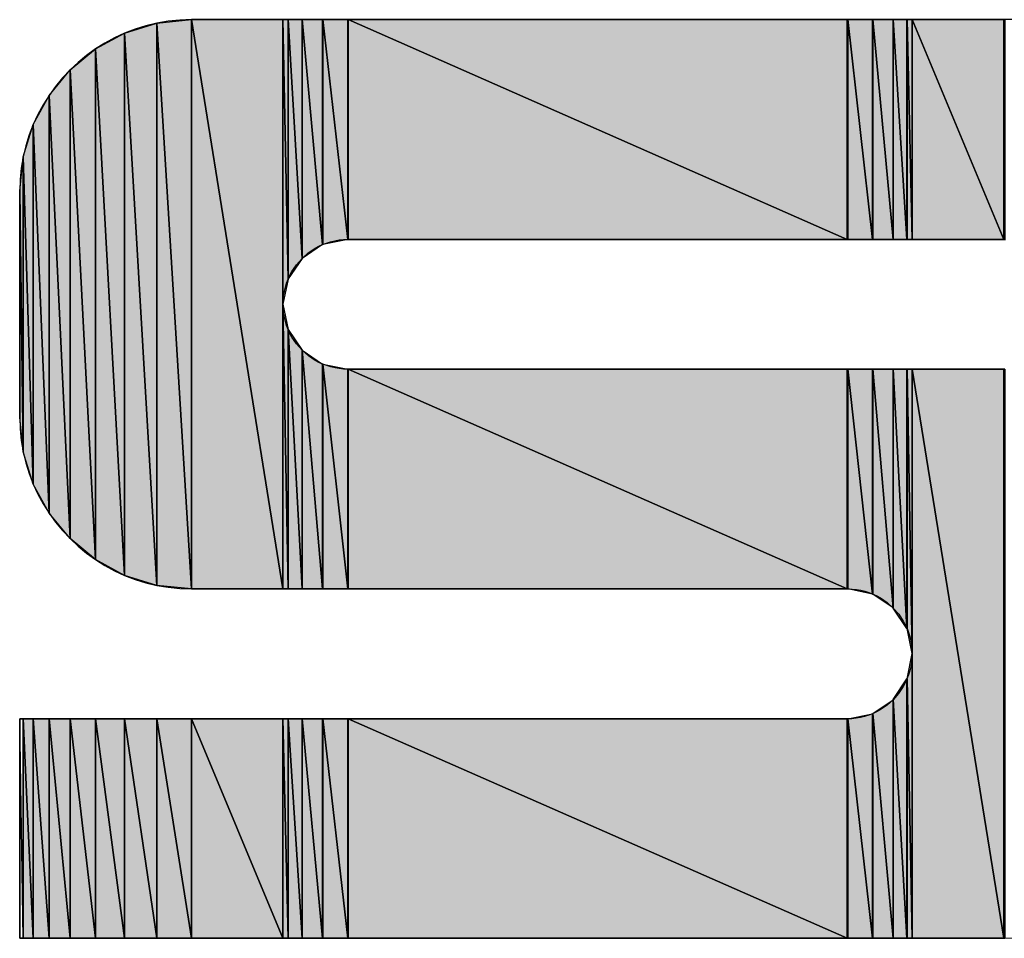
# Model space of a CAD drawing. Units: inches. Extents: x -4.95 to 4.4, y -3.34 to 3.97.
# Drawn here: x -3.99 to -3.85, y -2.55 to -2.42 of the extents above; entities that cross this region are included whole.
import ezdxf

# ---------------------------------------------------------------- set-up
doc = ezdxf.new("R2010")
doc.units = ezdxf.units.IN
doc.header["$MEASUREMENT"] = 0
doc.linetypes.add('SOLID', pattern=[0])
doc.layers.add('Layer0$C$L0', color=2, linetype='SOLID')
doc.layers.add('Layer1$C$L1', color=2, linetype='SOLID')

# ---------------------------------------------------------------- blocks, each defined once
blk = doc.blocks.new('MERSEN')
at = {"layer": 'Layer1$C$L1'}
for color, points in [(256, [(0.05822, -0.00475), (0.05339, 0.0743), (0.05822, 0.07479)]), (256, [(0.07101, -0.00475), (0.05822, 0.07479), (0.07101, 0.07479)]), (256, [(0.05822, -0.00475), (0.05822, 0.07479), (0.07101, -0.00475)]), (256, [(0.07173, 0.03854), (0.07101, 0.07479), (0.07173, 0.07479)]), (256, [(0.07101, 0.03501), (0.07101, 0.07479), (0.07173, 0.03854)]), (256, [(0.07367, 0.04142), (0.07173, 0.07479), (0.07367, 0.07479)]), (256, [(0.07173, 0.03855), (0.07173, 0.07479), (0.07367, 0.04142)]), (256, [(0.07173, 0.03855), (0.07173, 0.07479)]), (256, [(0.07655, 0.04336), (0.07369, 0.07479), (0.07655, 0.07479)]), (256, [(0.07369, 0.04143), (0.07369, 0.07479), (0.07655, 0.04336)]), (256, [(0.07369, 0.04143), (0.07369, 0.07479)]), (256, [(0.08007, 0.04408), (0.07658, 0.07479), (0.08007, 0.07479)]), (256, [(0.07658, 0.04337), (0.07658, 0.07479), (0.08007, 0.04408)]), (256, [(0.07658, 0.04337), (0.07658, 0.07479)]), (7, [(0.14987, 0.04408), (0.0801, 0.07479), (0.14987, 0.07479)]), (256, [(0.0801, 0.04408), (0.0801, 0.07479), (0.14987, 0.04408)]), (256, [(0.0801, 0.04408), (0.0801, 0.07479)]), (256, [(0.15341, 0.04408), (0.14994, 0.07479), (0.15341, 0.07479)]), (256, [(0.14994, 0.04408), (0.14994, 0.07479), (0.15341, 0.04408)]), (256, [(0.14994, 0.04408), (0.14994, 0.07479)]), (256, [(0.15628, 0.04408), (0.15345, 0.07479), (0.15628, 0.07479)]), (256, [(0.15345, 0.04408), (0.15345, 0.07479), (0.15628, 0.04408)]), (256, [(0.15345, 0.04408), (0.15345, 0.07479)]), (256, [(0.15821, 0.04408), (0.1563, 0.07479), (0.15821, 0.07479)]), (256, [(0.1563, 0.04408), (0.1563, 0.07479), (0.15821, 0.04408)]), (256, [(0.1563, 0.04408), (0.1563, 0.07479)]), (256, [(0.15892, 0.04408), (0.15822, 0.07479), (0.15892, 0.07479)]), (256, [(0.15822, 0.04408), (0.15822, 0.07479), (0.15892, 0.04408)]), (256, [(0.15822, 0.04408), (0.15822, 0.07479)]), (256, [(0.17175, 0.04408), (0.15892, 0.07479), (0.17175, 0.07479)]), (256, [(0.15892, 0.04408), (0.15892, 0.07479), (0.17175, 0.04408)]), (256, [(0.05339, -0.00426), (0.04888, 0.0729), (0.05339, 0.0743)]), (256, [(0.05339, -0.00426), (0.05339, 0.0743), (0.05822, -0.00475)]), (256, [(0.04888, -0.00286), (0.0448, 0.07069), (0.04888, 0.0729)]), (256, [(0.04888, -0.00286), (0.04888, 0.0729), (0.05339, -0.00426)]), (256, [(0.0448, -0.00065), (0.04125, 0.06776), (0.0448, 0.07069)]), (256, [(0.0448, -0.00065), (0.0448, 0.07069), (0.04888, -0.00286)]), (256, [(0.04125, 0.00228), (0.03832, 0.06421), (0.04125, 0.06776)]), (256, [(0.04125, 0.00228), (0.04125, 0.06776), (0.0448, -0.00065)]), (256, [(0.03832, 0.00583), (0.0361, 0.06013), (0.03832, 0.06421)]), (256, [(0.03832, 0.00583), (0.03832, 0.06421), (0.04125, 0.00228)]), (256, [(0.0361, 0.0099), (0.03471, 0.05563), (0.0361, 0.06013)]), (256, [(0.0361, 0.0099), (0.0361, 0.06013), (0.03832, 0.00583)]), (256, [(0.03471, 0.0144), (0.03422, 0.0508), (0.03471, 0.05563)]), (256, [(0.03471, 0.0144), (0.03471, 0.05563), (0.0361, 0.0099)]), (256, [(0.03422, 0.01923), (0.03422, 0.0508), (0.03471, 0.0144)]), (256, [(0.07173, -0.00475), (0.07101, 0.03501), (0.07173, 0.0315)]), (256, [(0.07101, -0.00475), (0.07101, 0.03501), (0.07173, -0.00475)]), (256, [(0.07367, -0.00475), (0.07173, 0.03148), (0.07367, 0.02862)]), (256, [(0.07173, -0.00475), (0.07173, 0.03148), (0.07367, -0.00475)]), (256, [(0.07173, -0.00475), (0.07173, 0.03148)]), (256, [(0.07655, -0.00475), (0.07369, 0.0286), (0.07655, 0.02667)]), (256, [(0.07369, -0.00475), (0.07369, 0.0286), (0.07655, -0.00475)]), (256, [(0.07369, -0.00475), (0.07369, 0.0286)]), (256, [(0.08007, -0.00475), (0.07658, 0.02666), (0.08007, 0.02595)]), (256, [(0.07658, -0.00475), (0.07658, 0.02666), (0.08007, -0.00475)]), (256, [(0.07658, -0.00475), (0.07658, 0.02666)]), (256, [(0.14987, -0.00475), (0.0801, 0.02594), (0.14987, 0.02594)]), (256, [(0.0801, -0.00475), (0.0801, 0.02594), (0.14987, -0.00475)]), (256, [(0.0801, -0.00475), (0.0801, 0.02594)]), (256, [(0.15341, -0.00547), (0.14994, 0.02594), (0.15341, 0.02594)]), (256, [(0.14994, -0.00475), (0.14994, 0.02594), (0.15341, -0.00547)]), (256, [(0.14994, -0.00475), (0.14994, 0.02594)]), (256, [(0.15628, -0.00741), (0.15345, 0.02594), (0.15628, 0.02594)]), (256, [(0.15345, -0.00548), (0.15345, 0.02594), (0.15628, -0.00741)]), (256, [(0.15345, -0.00548), (0.15345, 0.02594)]), (256, [(0.15821, -0.01029), (0.1563, 0.02594), (0.15821, 0.02594)]), (256, [(0.1563, -0.00743), (0.1563, 0.02594), (0.15821, -0.01029)]), (256, [(0.1563, -0.00743), (0.1563, 0.02594)]), (256, [(0.15892, -0.0138), (0.15822, 0.02594), (0.15892, 0.02594)]), (256, [(0.15822, -0.0103), (0.15822, 0.02594), (0.15892, -0.0138)]), (256, [(0.15822, -0.0103), (0.15822, 0.02594)]), (256, [(0.17175, -0.05358), (0.15892, 0.02594), (0.17175, 0.02594)]), (256, [(0.15892, -0.05358), (0.15892, 0.02594), (0.17175, -0.05358)]), (256, [(0.15892, -0.05358), (0.15822, -0.01731), (0.15892, -0.0138)]), (256, [(0.15821, -0.05358), (0.1563, -0.02021), (0.15821, -0.01734)]), (256, [(0.15822, -0.05358), (0.15822, -0.01731), (0.15892, -0.05358)]), (256, [(0.15822, -0.05358), (0.15822, -0.01731)]), (256, [(0.15628, -0.05358), (0.15345, -0.02218), (0.15628, -0.02024)]), (256, [(0.1563, -0.05358), (0.1563, -0.02021), (0.15821, -0.05358)]), (256, [(0.1563, -0.05358), (0.1563, -0.02021)]), (256, [(0.0361, -0.05358), (0.03471, -0.02293), (0.0361, -0.02293)]), (256, [(0.03471, -0.05358), (0.03471, -0.02293), (0.0361, -0.05358)]), (256, [(0.03471, -0.05358), (0.03471, -0.02293)]), (256, [(0.03832, -0.05358), (0.0361, -0.02293), (0.03832, -0.02293)]), (256, [(0.0361, -0.05358), (0.0361, -0.02293), (0.03832, -0.05358)]), (256, [(0.04125, -0.05358), (0.03832, -0.02293), (0.04125, -0.02293)]), (256, [(0.03832, -0.05358), (0.03832, -0.02293), (0.04125, -0.05358)]), (256, [(0.0448, -0.05358), (0.04125, -0.02293), (0.0448, -0.02293)]), (256, [(0.04125, -0.05358), (0.04125, -0.02293), (0.0448, -0.05358)]), (256, [(0.04888, -0.05358), (0.0448, -0.02293), (0.04888, -0.02293)]), (256, [(0.0448, -0.05358), (0.0448, -0.02293), (0.04888, -0.05358)]), (256, [(0.05339, -0.05358), (0.04888, -0.02293), (0.05339, -0.02293)]), (256, [(0.04888, -0.05358), (0.04888, -0.02293), (0.05339, -0.05358)]), (256, [(0.05822, -0.05358), (0.05339, -0.02293), (0.05822, -0.02293)]), (256, [(0.05339, -0.05358), (0.05339, -0.02293), (0.05822, -0.05358)]), (256, [(0.07101, -0.05358), (0.05822, -0.02293), (0.07101, -0.02293)]), (256, [(0.05822, -0.05358), (0.05822, -0.02293), (0.07101, -0.05358)]), (256, [(0.07173, -0.05358), (0.07101, -0.02293), (0.07173, -0.02293)]), (256, [(0.07101, -0.05358), (0.07101, -0.02293), (0.07173, -0.05358)]), (256, [(0.07367, -0.05358), (0.07173, -0.02293), (0.07367, -0.02293)]), (256, [(0.07173, -0.05358), (0.07173, -0.02293), (0.07367, -0.05358)]), (256, [(0.07173, -0.05358), (0.07173, -0.02293)]), (256, [(0.07655, -0.05358), (0.07369, -0.02293), (0.07655, -0.02293)]), (256, [(0.07369, -0.05358), (0.07369, -0.02293), (0.07655, -0.05358)]), (256, [(0.07369, -0.05358), (0.07369, -0.02293)]), (256, [(0.08007, -0.05358), (0.07658, -0.02293), (0.08007, -0.02293)]), (256, [(0.07658, -0.05358), (0.07658, -0.02293), (0.08007, -0.05358)]), (256, [(0.07658, -0.05358), (0.07658, -0.02293)]), (256, [(0.14987, -0.05358), (0.0801, -0.02293), (0.14987, -0.02293)]), (256, [(0.0801, -0.05358), (0.0801, -0.02293), (0.14987, -0.05358)]), (256, [(0.0801, -0.05358), (0.0801, -0.02293)]), (256, [(0.15341, -0.05358), (0.14994, -0.02291), (0.15341, -0.0222)]), (256, [(0.14994, -0.05358), (0.14994, -0.02291), (0.15341, -0.05358)]), (256, [(0.14994, -0.05358), (0.14994, -0.02291)]), (256, [(0.15345, -0.05358), (0.15345, -0.02218), (0.15628, -0.05358)]), (256, [(0.15345, -0.05358), (0.15345, -0.02218)])]:
    blk.add_hatch(color=color, dxfattribs=at).paths.add_polyline_path(points)
h = blk.add_hatch(color=256, dxfattribs=at)
h.paths.add_polyline_path([(0.07173, 0.03854), (0.07173, 0.07479)])
h.paths.add_polyline_path([(0.07173, 0.03855), (0.07173, 0.03854)])
h = blk.add_hatch(color=256, dxfattribs=at)
h.paths.add_polyline_path([(0.07367, 0.04142), (0.07367, 0.07479)])
h.paths.add_polyline_path([(0.07369, 0.04143), (0.07367, 0.04142)])
h = blk.add_hatch(color=256, dxfattribs=at)
h.paths.add_polyline_path([(0.07655, 0.04336), (0.07655, 0.07479)])
h.paths.add_polyline_path([(0.07658, 0.04337), (0.07655, 0.04336)])
h = blk.add_hatch(color=256, dxfattribs=at)
h.paths.add_polyline_path([(0.08007, 0.04408), (0.08007, 0.07479)])
h.paths.add_polyline_path([(0.0801, 0.04408), (0.08007, 0.04408)])
h = blk.add_hatch(color=256, dxfattribs=at)
h.paths.add_polyline_path([(0.14987, 0.04408), (0.14987, 0.07479)])
h.paths.add_polyline_path([(0.14994, 0.04408), (0.14987, 0.04408)])
h = blk.add_hatch(color=256, dxfattribs=at)
h.paths.add_polyline_path([(0.15341, 0.04408), (0.15341, 0.07479)])
h.paths.add_polyline_path([(0.15345, 0.04408), (0.15341, 0.04408)])
h = blk.add_hatch(color=256, dxfattribs=at)
h.paths.add_polyline_path([(0.15628, 0.04408), (0.15628, 0.07479)])
h.paths.add_polyline_path([(0.1563, 0.04408), (0.15628, 0.04408)])
h = blk.add_hatch(color=256, dxfattribs=at)
h.paths.add_polyline_path([(0.15821, 0.04408), (0.15821, 0.07479)])
h.paths.add_polyline_path([(0.15822, 0.04408), (0.15821, 0.04408)])
h = blk.add_hatch(color=256, dxfattribs=at)
h.paths.add_polyline_path([(0.17175, 0.04408), (0.17175, 0.07479)])
h.paths.add_polyline_path([(0.17187, 0.04408), (0.17175, 0.04408)])
h = blk.add_hatch(color=256, dxfattribs=at)
h.paths.add_polyline_path([(0.07173, -0.00475), (0.07173, 0.0315)])
h.paths.add_polyline_path([(0.07173, -0.00475), (0.07173, -0.00475)])
h = blk.add_hatch(color=256, dxfattribs=at)
h.paths.add_polyline_path([(0.07367, -0.00475), (0.07367, 0.02862)])
h.paths.add_polyline_path([(0.07369, -0.00475), (0.07367, -0.00475)])
h = blk.add_hatch(color=256, dxfattribs=at)
h.paths.add_polyline_path([(0.07655, -0.00475), (0.07655, 0.02667)])
h.paths.add_polyline_path([(0.07658, -0.00475), (0.07655, -0.00475)])
h = blk.add_hatch(color=256, dxfattribs=at)
h.paths.add_polyline_path([(0.08007, -0.00475), (0.08007, 0.02595)])
h.paths.add_polyline_path([(0.0801, -0.00475), (0.08007, -0.00475)])
h = blk.add_hatch(color=256, dxfattribs=at)
h.paths.add_polyline_path([(0.14987, -0.00475), (0.14987, 0.02594)])
h.paths.add_polyline_path([(0.14994, -0.00475), (0.14987, -0.00475)])
h = blk.add_hatch(color=256, dxfattribs=at)
h.paths.add_polyline_path([(0.15341, -0.00547), (0.15341, 0.02594)])
h.paths.add_polyline_path([(0.15345, -0.00548), (0.15341, -0.00547)])
h = blk.add_hatch(color=256, dxfattribs=at)
h.paths.add_polyline_path([(0.15628, -0.00741), (0.15628, 0.02594)])
h.paths.add_polyline_path([(0.1563, -0.00743), (0.15628, -0.00741)])
h = blk.add_hatch(color=256, dxfattribs=at)
h.paths.add_polyline_path([(0.15821, -0.01029), (0.15821, 0.02594)])
h.paths.add_polyline_path([(0.15822, -0.0103), (0.15821, -0.01029)])
h = blk.add_hatch(color=256, dxfattribs=at)
h.paths.add_polyline_path([(0.17175, -0.05358), (0.17175, 0.02594)])
h.paths.add_polyline_path([(0.17187, -0.05357), (0.17175, -0.05358)])
h = blk.add_hatch(color=256, dxfattribs=at)
h.paths.add_polyline_path([(0.15821, -0.05358), (0.15821, -0.01734)])
h.paths.add_polyline_path([(0.15822, -0.05358), (0.15821, -0.05358)])
h = blk.add_hatch(color=256, dxfattribs=at)
h.paths.add_polyline_path([(0.15628, -0.05358), (0.15628, -0.02024)])
h.paths.add_polyline_path([(0.1563, -0.05358), (0.15628, -0.05358)])
h = blk.add_hatch(color=256, dxfattribs=at)
h.paths.add_polyline_path([(0.03422, -0.05358), (0.03422, -0.02293)])
h.paths.add_polyline_path([(0.03471, -0.05358), (0.03422, -0.05358)])
h = blk.add_hatch(color=256, dxfattribs=at)
h.paths.add_polyline_path([(0.07173, -0.05358), (0.07173, -0.02293)])
h.paths.add_polyline_path([(0.07173, -0.05358), (0.07173, -0.05358)])
h = blk.add_hatch(color=256, dxfattribs=at)
h.paths.add_polyline_path([(0.07367, -0.05358), (0.07367, -0.02293)])
h.paths.add_polyline_path([(0.07369, -0.05358), (0.07367, -0.05358)])
h = blk.add_hatch(color=256, dxfattribs=at)
h.paths.add_polyline_path([(0.07655, -0.05358), (0.07655, -0.02293)])
h.paths.add_polyline_path([(0.07658, -0.05358), (0.07655, -0.05358)])
h = blk.add_hatch(color=256, dxfattribs=at)
h.paths.add_polyline_path([(0.08007, -0.05358), (0.08007, -0.02293)])
h.paths.add_polyline_path([(0.0801, -0.05358), (0.08007, -0.05358)])
h = blk.add_hatch(color=256, dxfattribs=at)
h.paths.add_polyline_path([(0.14987, -0.05358), (0.14987, -0.02293)])
h.paths.add_polyline_path([(0.14994, -0.05358), (0.14987, -0.05358)])
h = blk.add_hatch(color=256, dxfattribs=at)
h.paths.add_polyline_path([(0.15341, -0.05358), (0.15341, -0.0222)])
h.paths.add_polyline_path([(0.15345, -0.05358), (0.15341, -0.05358)])
for points in [[(0.07225, 0.03959), (0.07291, 0.04055), (0.07367, 0.04142), (0.07454, 0.04219), (0.07551, 0.04284), (0.07602, 0.04312), (0.07655, 0.04336), (0.0771, 0.04358), (0.07767, 0.04375), (0.07825, 0.04389), (0.07885, 0.044), (0.07946, 0.04406), (0.08007, 0.04408), (0.08066, 0.04408), (0.08235, 0.04408), (0.08505, 0.04408), (0.08864, 0.04408), (0.09305, 0.04408), (0.09815, 0.04408), (0.10386, 0.04408), (0.11007, 0.04408), (0.11668, 0.04408), (0.12359, 0.04408), (0.1307, 0.04408), (0.13792, 0.04408), (0.14513, 0.04408), (0.15224, 0.04408), (0.15915, 0.04408), (0.16577, 0.04408), (0.17197, 0.04408)], [(0.17427, 0.07479), (0.16748, 0.07479), (0.1601, 0.07479), (0.15224, 0.07479), (0.14402, 0.07479), (0.13557, 0.07479), (0.12699, 0.07479), (0.11841, 0.07479), (0.10996, 0.07479), (0.10174, 0.07479), (0.09388, 0.07479), (0.0865, 0.07479), (0.07971, 0.07479), (0.07364, 0.07479), (0.06841, 0.07479), (0.06413, 0.07479), (0.06093, 0.07479), (0.05892, 0.07479), (0.05822, 0.07479), (0.05658, 0.07473), (0.05497, 0.07457), (0.05339, 0.0743), (0.05184, 0.07393), (0.05034, 0.07346), (0.04888, 0.0729), (0.04747, 0.07225), (0.04611, 0.07151), (0.0448, 0.07069), (0.04356, 0.06979), (0.04237, 0.06881), (0.04125, 0.06776), (0.0402, 0.06664), (0.03922, 0.06545), (0.03832, 0.06421), (0.0375, 0.0629), (0.03676, 0.06154), (0.0361, 0.06013), (0.03554, 0.05868), (0.03508, 0.05717), (0.03471, 0.05563), (0.03444, 0.05405), (0.03427, 0.05244), (0.03422, 0.0508)], [(0.03422, 0.0508), (0.03422, 0.05018), (0.03422, 0.04944), (0.03422, 0.04846), (0.03422, 0.04726), (0.03422, 0.04587), (0.03422, 0.04431), (0.03422, 0.04261), (0.03422, 0.04081), (0.03422, 0.03892), (0.03422, 0.03698), (0.03422, 0.03501), (0.03422, 0.03305), (0.03422, 0.0311), (0.03422, 0.02922), (0.03422, 0.02741), (0.03422, 0.02572), (0.03422, 0.02416), (0.03422, 0.02277), (0.03422, 0.02157), (0.03422, 0.02059), (0.03422, 0.01985), (0.03422, 0.01923), (0.03427, 0.01759), (0.03444, 0.01598), (0.03471, 0.0144), (0.03508, 0.01286), (0.03554, 0.01136), (0.0361, 0.0099), (0.03676, 0.00849), (0.0375, 0.00713), (0.03832, 0.00583), (0.03922, 0.00458), (0.0402, 0.0034), (0.04125, 0.00228), (0.04237, 0.00123), (0.04356, 0.00025), (0.0448, -0.00065), (0.04611, -0.00147), (0.04747, -0.00221), (0.04888, -0.00286), (0.05034, -0.00343), (0.05184, -0.00389), (0.05339, -0.00426), (0.05497, -0.00453), (0.05658, -0.0047), (0.05822, -0.00475), (0.06003, -0.00475), (0.06217, -0.00475), (0.06502, -0.00475), (0.06851, -0.00475), (0.07255, -0.00475), (0.07708, -0.00475), (0.082, -0.00475), (0.08724, -0.00475), (0.09272, -0.00475), (0.09836, -0.00475), (0.10408, -0.00475), (0.1098, -0.00475), (0.11544, -0.00475), (0.12092, -0.00475), (0.12616, -0.00475), (0.13108, -0.00475), (0.13561, -0.00475), (0.13966, -0.00475), (0.14315, -0.00475), (0.146, -0.00475), (0.14814, -0.00475), (0.14948, -0.00475), (0.15056, -0.00478), (0.15116, -0.00484), (0.15176, -0.00495), (0.15234, -0.00509), (0.1529, -0.00527), (0.15345, -0.00548), (0.15398, -0.00573), (0.15449, -0.00601), (0.15544, -0.00666), (0.1563, -0.00743), (0.15706, -0.0083), (0.1577, -0.00925), (0.15798, -0.00977), (0.15822, -0.0103), (0.15843, -0.01084), (0.1586, -0.01141), (0.15874, -0.01199), (0.15884, -0.01258), (0.1589, -0.01318), (0.15892, -0.0138), (0.1589, -0.01442), (0.15884, -0.01503), (0.15874, -0.01563), (0.1586, -0.01621), (0.15842, -0.01678), (0.15821, -0.01734), (0.15797, -0.01787), (0.15769, -0.01839), (0.15704, -0.01936), (0.15628, -0.02024), (0.15542, -0.02101), (0.15445, -0.02167), (0.15394, -0.02195), (0.15341, -0.0222), (0.15286, -0.02242), (0.15229, -0.0226), (0.15171, -0.02274), (0.15111, -0.02284), (0.1505, -0.0229), (0.14987, -0.02293), (0.14929, -0.02293), (0.1476, -0.02293), (0.1449, -0.02293), (0.1413, -0.02293), (0.1369, -0.02293), (0.1318, -0.02293), (0.1261, -0.02293), (0.11989, -0.02293), (0.11328, -0.02293), (0.10637, -0.02293), (0.09926, -0.02293), (0.09204, -0.02293), (0.08483, -0.02293), (0.07772, -0.02293), (0.07081, -0.02293), (0.0642, -0.02293), (0.05799, -0.02293), (0.05229, -0.02293), (0.04718, -0.02293), (0.04278, -0.02293), (0.03919, -0.02293), (0.03649, -0.02293), (0.0348, -0.02293), (0.03422, -0.02293), (0.03422, -0.02353), (0.03422, -0.02424), (0.03422, -0.0252), (0.03422, -0.02636), (0.03422, -0.02772), (0.03422, -0.02923), (0.03422, -0.03087), (0.03422, -0.03262), (0.03422, -0.03446), (0.03422, -0.03634), (0.03422, -0.03825), (0.03422, -0.04016), (0.03422, -0.04205), (0.03422, -0.04388), (0.03422, -0.04563), (0.03422, -0.04728), (0.03422, -0.04879), (0.03422, -0.05014), (0.03422, -0.05131), (0.03422, -0.05226), (0.03422, -0.05298), (0.03422, -0.05358), (0.03491, -0.05358), (0.03692, -0.05358), (0.04013, -0.05358), (0.0444, -0.05358), (0.04964, -0.05358), (0.05571, -0.05358), (0.06249, -0.05358), (0.06987, -0.05358), (0.07773, -0.05358), (0.08595, -0.05358), (0.09441, -0.05358), (0.10298, -0.05358), (0.11156, -0.05358), (0.12002, -0.05358), (0.12823, -0.05358), (0.13609, -0.05358), (0.14348, -0.05358), (0.15026, -0.05358), (0.15633, -0.05358), (0.16156, -0.05358), (0.16584, -0.05358), (0.16904, -0.05358), (0.17105, -0.05358), (0.17175, -0.05358), (0.17339, -0.05352)], [(0.17187, 0.02594), (0.17007, 0.02594), (0.16793, 0.02594), (0.16507, 0.02594), (0.16158, 0.02594), (0.15753, 0.02594), (0.15301, 0.02594), (0.14808, 0.02594), (0.14284, 0.02594), (0.13735, 0.02594), (0.13171, 0.02594), (0.12599, 0.02594), (0.12026, 0.02594), (0.11462, 0.02594), (0.10914, 0.02594), (0.10389, 0.02594), (0.09897, 0.02594), (0.09444, 0.02594), (0.09039, 0.02594), (0.0869, 0.02594), (0.08405, 0.02594), (0.08191, 0.02594), (0.08057, 0.02594), (0.07948, 0.02596), (0.07887, 0.02603), (0.07828, 0.02613), (0.0777, 0.02627), (0.07713, 0.02644), (0.07658, 0.02666), (0.07604, 0.0269), (0.07553, 0.02718), (0.07456, 0.02783), (0.07369, 0.0286), (0.07292, 0.02947), (0.07226, 0.03043), (0.07198, 0.03095), (0.07173, 0.03148), (0.07152, 0.03203), (0.07134, 0.0326), (0.0712, 0.03318), (0.0711, 0.03378), (0.07104, 0.03439), (0.07101, 0.03501), (0.07104, 0.03563), (0.0711, 0.03624), (0.0712, 0.03684), (0.07134, 0.03742), (0.07152, 0.03799), (0.07173, 0.03854), (0.07197, 0.03907), (0.07225, 0.03959), (0.07225, 0.03959)]]:
    blk.add_lwpolyline(points, dxfattribs=at)
for points in [[(0.05822, -0.00475), (0.05339, 0.0743), (0.05822, 0.07479)], [(0.07101, -0.00475), (0.05822, 0.07479), (0.07101, 0.07479)], [(0.05822, -0.00475), (0.05822, 0.07479), (0.07101, -0.00475)], [(0.07173, 0.03854), (0.07101, 0.07479), (0.07173, 0.07479)], [(0.07101, 0.03501), (0.07101, 0.07479), (0.07173, 0.03854)], [(0.07367, 0.04142), (0.07173, 0.07479), (0.07367, 0.07479)], [(0.07173, 0.03855), (0.07173, 0.07479), (0.07367, 0.04142)], [(0.07173, 0.03855), (0.07173, 0.07479)], [(0.07173, 0.03854), (0.07173, 0.07479)], [(0.07367, 0.04142), (0.07367, 0.07479)], [(0.07655, 0.04336), (0.07369, 0.07479), (0.07655, 0.07479)], [(0.07369, 0.04143), (0.07369, 0.07479), (0.07655, 0.04336)], [(0.07369, 0.04143), (0.07369, 0.07479)], [(0.07655, 0.04336), (0.07655, 0.07479)], [(0.08007, 0.04408), (0.07658, 0.07479), (0.08007, 0.07479)], [(0.07658, 0.04337), (0.07658, 0.07479), (0.08007, 0.04408)], [(0.07658, 0.04337), (0.07658, 0.07479)], [(0.08007, 0.04408), (0.08007, 0.07479)], [(0.0801, 0.04408), (0.0801, 0.07479), (0.14987, 0.04408)], [(0.0801, 0.04408), (0.0801, 0.07479)], [(0.14987, 0.04408), (0.14987, 0.07479)], [(0.15341, 0.04408), (0.14994, 0.07479), (0.15341, 0.07479)], [(0.14994, 0.04408), (0.14994, 0.07479), (0.15341, 0.04408)], [(0.14994, 0.04408), (0.14994, 0.07479)], [(0.15341, 0.04408), (0.15341, 0.07479)], [(0.15628, 0.04408), (0.15345, 0.07479), (0.15628, 0.07479)], [(0.15345, 0.04408), (0.15345, 0.07479), (0.15628, 0.04408)], [(0.15345, 0.04408), (0.15345, 0.07479)], [(0.15628, 0.04408), (0.15628, 0.07479)], [(0.15821, 0.04408), (0.1563, 0.07479), (0.15821, 0.07479)], [(0.1563, 0.04408), (0.1563, 0.07479), (0.15821, 0.04408)], [(0.1563, 0.04408), (0.1563, 0.07479)], [(0.15821, 0.04408), (0.15821, 0.07479)], [(0.15892, 0.04408), (0.15822, 0.07479), (0.15892, 0.07479)], [(0.15822, 0.04408), (0.15822, 0.07479), (0.15892, 0.04408)], [(0.15822, 0.04408), (0.15822, 0.07479)], [(0.17175, 0.04408), (0.15892, 0.07479), (0.17175, 0.07479)], [(0.15892, 0.04408), (0.15892, 0.07479), (0.17175, 0.04408)], [(0.17175, 0.04408), (0.17175, 0.07479)], [(0.05339, -0.00426), (0.04888, 0.0729), (0.05339, 0.0743)], [(0.05339, -0.00426), (0.05339, 0.0743), (0.05822, -0.00475)], [(0.04888, -0.00286), (0.0448, 0.07069), (0.04888, 0.0729)], [(0.04888, -0.00286), (0.04888, 0.0729), (0.05339, -0.00426)], [(0.0448, -0.00065), (0.04125, 0.06776), (0.0448, 0.07069)], [(0.0448, -0.00065), (0.0448, 0.07069), (0.04888, -0.00286)], [(0.04125, 0.00228), (0.03832, 0.06421), (0.04125, 0.06776)], [(0.04125, 0.00228), (0.04125, 0.06776), (0.0448, -0.00065)], [(0.03832, 0.00583), (0.0361, 0.06013), (0.03832, 0.06421)], [(0.03832, 0.00583), (0.03832, 0.06421), (0.04125, 0.00228)], [(0.0361, 0.0099), (0.03471, 0.05563), (0.0361, 0.06013)], [(0.0361, 0.0099), (0.0361, 0.06013), (0.03832, 0.00583)], [(0.03471, 0.0144), (0.03422, 0.0508), (0.03471, 0.05563)], [(0.03471, 0.0144), (0.03471, 0.05563), (0.0361, 0.0099)], [(0.03422, 0.01923), (0.03422, 0.0508), (0.03471, 0.0144)], [(0.0801, 0.04408), (0.08007, 0.04408), (0.08007, 0.04408)], [(0.14994, 0.04408), (0.14987, 0.04408), (0.14987, 0.04408)], [(0.15345, 0.04408), (0.15341, 0.04408), (0.15341, 0.04408)], [(0.1563, 0.04408), (0.15628, 0.04408), (0.15628, 0.04408)], [(0.15822, 0.04408), (0.15821, 0.04408), (0.15821, 0.04408)], [(0.17187, 0.04408), (0.17175, 0.04408), (0.17175, 0.04408)], [(0.07658, 0.04337), (0.07655, 0.04336), (0.07655, 0.04336)], [(0.07369, 0.04143), (0.07367, 0.04142), (0.07367, 0.04142)], [(0.07173, 0.03855), (0.07173, 0.03854), (0.07173, 0.03854)], [(0.07173, -0.00475), (0.07101, 0.03501), (0.07173, 0.0315)], [(0.07101, -0.00475), (0.07101, 0.03501), (0.07173, -0.00475)], [(0.07173, -0.00475), (0.07173, 0.0315)], [(0.07367, -0.00475), (0.07173, 0.03148), (0.07367, 0.02862)], [(0.07173, -0.00475), (0.07173, 0.03148), (0.07367, -0.00475)], [(0.07173, -0.00475), (0.07173, 0.03148)], [(0.07367, -0.00475), (0.07367, 0.02862)], [(0.07655, -0.00475), (0.07369, 0.0286), (0.07655, 0.02667)], [(0.07369, -0.00475), (0.07369, 0.0286), (0.07655, -0.00475)], [(0.07369, -0.00475), (0.07369, 0.0286)], [(0.07655, -0.00475), (0.07655, 0.02667)], [(0.08007, -0.00475), (0.07658, 0.02666), (0.08007, 0.02595)], [(0.07658, -0.00475), (0.07658, 0.02666), (0.08007, -0.00475)], [(0.07658, -0.00475), (0.07658, 0.02666)], [(0.08007, -0.00475), (0.08007, 0.02595)], [(0.14987, -0.00475), (0.0801, 0.02594), (0.14987, 0.02594)], [(0.0801, -0.00475), (0.0801, 0.02594), (0.14987, -0.00475)], [(0.0801, -0.00475), (0.0801, 0.02594)], [(0.14987, -0.00475), (0.14987, 0.02594)], [(0.15341, -0.00547), (0.14994, 0.02594), (0.15341, 0.02594)], [(0.14994, -0.00475), (0.14994, 0.02594), (0.15341, -0.00547)], [(0.14994, -0.00475), (0.14994, 0.02594)], [(0.15341, -0.00547), (0.15341, 0.02594)], [(0.15628, -0.00741), (0.15345, 0.02594), (0.15628, 0.02594)], [(0.15345, -0.00548), (0.15345, 0.02594), (0.15628, -0.00741)], [(0.15345, -0.00548), (0.15345, 0.02594)], [(0.15628, -0.00741), (0.15628, 0.02594)], [(0.15821, -0.01029), (0.1563, 0.02594), (0.15821, 0.02594)], [(0.1563, -0.00743), (0.1563, 0.02594), (0.15821, -0.01029)], [(0.1563, -0.00743), (0.1563, 0.02594)], [(0.15821, -0.01029), (0.15821, 0.02594)], [(0.15892, -0.0138), (0.15822, 0.02594), (0.15892, 0.02594)], [(0.15822, -0.0103), (0.15822, 0.02594), (0.15892, -0.0138)], [(0.15822, -0.0103), (0.15822, 0.02594)], [(0.17175, -0.05358), (0.15892, 0.02594), (0.17175, 0.02594)], [(0.15892, -0.05358), (0.15892, 0.02594), (0.17175, -0.05358)], [(0.17175, -0.05358), (0.17175, 0.02594)], [(0.07173, -0.00475), (0.07173, -0.00475), (0.07173, -0.00475)], [(0.07369, -0.00475), (0.07367, -0.00475), (0.07367, -0.00475)], [(0.07658, -0.00475), (0.07655, -0.00475), (0.07655, -0.00475)], [(0.0801, -0.00475), (0.08007, -0.00475), (0.08007, -0.00475)], [(0.14994, -0.00475), (0.14987, -0.00475), (0.14987, -0.00475)], [(0.15345, -0.00548), (0.15341, -0.00547), (0.15341, -0.00547)], [(0.1563, -0.00743), (0.15628, -0.00741), (0.15628, -0.00741)], [(0.15822, -0.0103), (0.15821, -0.01029), (0.15821, -0.01029)], [(0.15892, -0.05358), (0.15822, -0.01731), (0.15892, -0.0138)], [(0.15821, -0.05358), (0.1563, -0.02021), (0.15821, -0.01734)], [(0.15821, -0.05358), (0.15821, -0.01734)], [(0.15822, -0.05358), (0.15822, -0.01731), (0.15892, -0.05358)], [(0.15822, -0.05358), (0.15822, -0.01731)], [(0.15628, -0.05358), (0.15345, -0.02218), (0.15628, -0.02024)], [(0.15628, -0.05358), (0.15628, -0.02024)], [(0.1563, -0.05358), (0.1563, -0.02021), (0.15821, -0.05358)], [(0.1563, -0.05358), (0.1563, -0.02021)], [(0.03422, -0.05358), (0.03422, -0.02293)], [(0.0361, -0.05358), (0.03471, -0.02293), (0.0361, -0.02293)], [(0.03471, -0.05358), (0.03471, -0.02293), (0.0361, -0.05358)], [(0.03471, -0.05358), (0.03471, -0.02293)], [(0.03832, -0.05358), (0.0361, -0.02293), (0.03832, -0.02293)], [(0.0361, -0.05358), (0.0361, -0.02293), (0.03832, -0.05358)], [(0.04125, -0.05358), (0.03832, -0.02293), (0.04125, -0.02293)], [(0.03832, -0.05358), (0.03832, -0.02293), (0.04125, -0.05358)], [(0.0448, -0.05358), (0.04125, -0.02293), (0.0448, -0.02293)], [(0.04125, -0.05358), (0.04125, -0.02293), (0.0448, -0.05358)], [(0.04888, -0.05358), (0.0448, -0.02293), (0.04888, -0.02293)], [(0.0448, -0.05358), (0.0448, -0.02293), (0.04888, -0.05358)], [(0.05339, -0.05358), (0.04888, -0.02293), (0.05339, -0.02293)], [(0.04888, -0.05358), (0.04888, -0.02293), (0.05339, -0.05358)], [(0.05822, -0.05358), (0.05339, -0.02293), (0.05822, -0.02293)], [(0.05339, -0.05358), (0.05339, -0.02293), (0.05822, -0.05358)], [(0.07101, -0.05358), (0.05822, -0.02293), (0.07101, -0.02293)], [(0.05822, -0.05358), (0.05822, -0.02293), (0.07101, -0.05358)], [(0.07173, -0.05358), (0.07101, -0.02293), (0.07173, -0.02293)], [(0.07101, -0.05358), (0.07101, -0.02293), (0.07173, -0.05358)], [(0.07367, -0.05358), (0.07173, -0.02293), (0.07367, -0.02293)], [(0.07173, -0.05358), (0.07173, -0.02293), (0.07367, -0.05358)], [(0.07173, -0.05358), (0.07173, -0.02293)], [(0.07173, -0.05358), (0.07173, -0.02293)], [(0.07367, -0.05358), (0.07367, -0.02293)], [(0.07655, -0.05358), (0.07369, -0.02293), (0.07655, -0.02293)], [(0.07369, -0.05358), (0.07369, -0.02293), (0.07655, -0.05358)], [(0.07369, -0.05358), (0.07369, -0.02293)], [(0.07655, -0.05358), (0.07655, -0.02293)], [(0.08007, -0.05358), (0.07658, -0.02293), (0.08007, -0.02293)], [(0.07658, -0.05358), (0.07658, -0.02293), (0.08007, -0.05358)], [(0.07658, -0.05358), (0.07658, -0.02293)], [(0.08007, -0.05358), (0.08007, -0.02293)], [(0.14987, -0.05358), (0.0801, -0.02293), (0.14987, -0.02293)], [(0.0801, -0.05358), (0.0801, -0.02293), (0.14987, -0.05358)], [(0.0801, -0.05358), (0.0801, -0.02293)], [(0.14987, -0.05358), (0.14987, -0.02293)], [(0.15341, -0.05358), (0.14994, -0.02291), (0.15341, -0.0222)], [(0.14994, -0.05358), (0.14994, -0.02291), (0.15341, -0.05358)], [(0.14994, -0.05358), (0.14994, -0.02291)], [(0.15341, -0.05358), (0.15341, -0.0222)], [(0.15345, -0.05358), (0.15345, -0.02218), (0.15628, -0.05358)], [(0.15345, -0.05358), (0.15345, -0.02218)], [(0.03471, -0.05358), (0.03422, -0.05358), (0.03422, -0.05358)], [(0.07173, -0.05358), (0.07173, -0.05358), (0.07173, -0.05358)], [(0.07369, -0.05358), (0.07367, -0.05358), (0.07367, -0.05358)], [(0.07658, -0.05358), (0.07655, -0.05358), (0.07655, -0.05358)], [(0.0801, -0.05358), (0.08007, -0.05358), (0.08007, -0.05358)], [(0.14994, -0.05358), (0.14987, -0.05358), (0.14987, -0.05358)], [(0.15345, -0.05358), (0.15341, -0.05358), (0.15341, -0.05358)], [(0.1563, -0.05358), (0.15628, -0.05358), (0.15628, -0.05358)], [(0.15822, -0.05358), (0.15821, -0.05358), (0.15821, -0.05358)], [(0.17187, -0.05357), (0.17175, -0.05358), (0.17175, -0.05358)]]:
    blk.add_lwpolyline(points, close=True, dxfattribs=at)
at = {"layer": 'Layer1$C$L1', "color": 7}
for points in [[(0.05822, -0.00475), (0.05339, 0.0743), (0.05822, 0.07479)], [(0.07101, -0.00475), (0.05822, 0.07479), (0.07101, 0.07479)], [(0.05822, -0.00475), (0.05822, 0.07479), (0.07101, -0.00475)], [(0.07173, 0.03854), (0.07101, 0.07479), (0.07173, 0.07479)], [(0.07101, 0.03501), (0.07101, 0.07479), (0.07173, 0.03854)], [(0.07367, 0.04142), (0.07173, 0.07479), (0.07367, 0.07479)], [(0.07173, 0.03855), (0.07173, 0.07479), (0.07367, 0.04142)], [(0.07173, 0.03855), (0.07173, 0.07479), (0.07173, 0.07479)], [(0.07173, 0.03854), (0.07173, 0.07479)], [(0.07369, 0.04143), (0.07367, 0.07479), (0.07369, 0.07479)], [(0.07367, 0.04142), (0.07367, 0.07479)], [(0.07655, 0.04336), (0.07369, 0.07479), (0.07655, 0.07479)], [(0.07369, 0.04143), (0.07369, 0.07479), (0.07655, 0.04336)], [(0.07658, 0.04337), (0.07655, 0.07479), (0.07658, 0.07479)], [(0.07655, 0.04336), (0.07655, 0.07479)], [(0.08007, 0.04408), (0.07658, 0.07479), (0.08007, 0.07479)], [(0.07658, 0.04337), (0.07658, 0.07479), (0.08007, 0.04408)], [(0.0801, 0.04408), (0.08007, 0.07479), (0.0801, 0.07479)], [(0.08007, 0.04408), (0.08007, 0.07479)], [(0.14987, 0.04408), (0.0801, 0.07479), (0.14987, 0.07479)], [(0.14987, 0.04408), (0.0801, 0.07479), (0.14987, 0.07479)], [(0.0801, 0.04408), (0.0801, 0.07479), (0.14987, 0.04408)], [(0.14994, 0.04408), (0.14987, 0.07479), (0.14994, 0.07479)], [(0.14987, 0.04408), (0.14987, 0.07479)], [(0.15341, 0.04408), (0.14994, 0.07479), (0.15341, 0.07479)], [(0.14994, 0.04408), (0.14994, 0.07479), (0.15341, 0.04408)], [(0.15345, 0.04408), (0.15341, 0.07479), (0.15345, 0.07479)], [(0.15341, 0.04408), (0.15341, 0.07479)], [(0.15628, 0.04408), (0.15345, 0.07479), (0.15628, 0.07479)], [(0.15345, 0.04408), (0.15345, 0.07479), (0.15628, 0.04408)], [(0.1563, 0.04408), (0.15628, 0.07479), (0.1563, 0.07479)], [(0.15628, 0.04408), (0.15628, 0.07479)], [(0.15821, 0.04408), (0.1563, 0.07479), (0.15821, 0.07479)], [(0.1563, 0.04408), (0.1563, 0.07479), (0.15821, 0.04408)], [(0.15822, 0.04408), (0.15821, 0.07479), (0.15822, 0.07479)], [(0.15821, 0.04408), (0.15821, 0.07479)], [(0.15892, 0.04408), (0.15822, 0.07479), (0.15892, 0.07479)], [(0.15822, 0.04408), (0.15822, 0.07479), (0.15892, 0.04408)], [(0.17175, 0.04408), (0.15892, 0.07479), (0.17175, 0.07479)], [(0.15892, 0.04408), (0.15892, 0.07479), (0.17175, 0.04408)], [(0.17187, 0.04408), (0.17175, 0.07479), (0.17187, 0.07479)], [(0.17175, 0.04408), (0.17175, 0.07479)], [(0.05339, -0.00426), (0.04888, 0.0729), (0.05339, 0.0743)], [(0.05339, -0.00426), (0.05339, 0.0743), (0.05822, -0.00475)], [(0.04888, -0.00286), (0.0448, 0.07069), (0.04888, 0.0729)], [(0.04888, -0.00286), (0.04888, 0.0729), (0.05339, -0.00426)], [(0.0448, -0.00065), (0.04125, 0.06776), (0.0448, 0.07069)], [(0.0448, -0.00065), (0.0448, 0.07069), (0.04888, -0.00286)], [(0.04125, 0.00228), (0.03832, 0.06421), (0.04125, 0.06776)], [(0.04125, 0.00228), (0.04125, 0.06776), (0.0448, -0.00065)], [(0.03832, 0.00583), (0.0361, 0.06013), (0.03832, 0.06421)], [(0.03832, 0.00583), (0.03832, 0.06421), (0.04125, 0.00228)], [(0.0361, 0.0099), (0.03471, 0.05563), (0.0361, 0.06013)], [(0.0361, 0.0099), (0.0361, 0.06013), (0.03832, 0.00583)], [(0.03471, 0.0144), (0.03422, 0.0508), (0.03471, 0.05563)], [(0.03471, 0.0144), (0.03471, 0.05563), (0.0361, 0.0099)], [(0.03422, 0.01923), (0.03422, 0.0508), (0.03471, 0.0144)], [(0.07173, -0.00475), (0.07101, 0.03501), (0.07173, 0.0315)], [(0.07101, -0.00475), (0.07101, 0.03501), (0.07173, -0.00475)], [(0.07173, -0.00475), (0.07173, 0.0315), (0.07173, 0.03148)], [(0.07173, -0.00475), (0.07173, 0.0315)], [(0.07367, -0.00475), (0.07173, 0.03148), (0.07367, 0.02862)], [(0.07173, -0.00475), (0.07173, 0.03148), (0.07367, -0.00475)], [(0.07369, -0.00475), (0.07367, 0.02862), (0.07369, 0.0286)], [(0.07367, -0.00475), (0.07367, 0.02862)], [(0.07655, -0.00475), (0.07369, 0.0286), (0.07655, 0.02667)], [(0.07369, -0.00475), (0.07369, 0.0286), (0.07655, -0.00475)], [(0.07658, -0.00475), (0.07655, 0.02667), (0.07658, 0.02666)], [(0.07655, -0.00475), (0.07655, 0.02667)], [(0.08007, -0.00475), (0.07658, 0.02666), (0.08007, 0.02595)], [(0.07658, -0.00475), (0.07658, 0.02666), (0.08007, -0.00475)], [(0.0801, -0.00475), (0.08007, 0.02595), (0.0801, 0.02594)], [(0.08007, -0.00475), (0.08007, 0.02595)], [(0.14987, -0.00475), (0.0801, 0.02594), (0.14987, 0.02594)], [(0.0801, -0.00475), (0.0801, 0.02594), (0.14987, -0.00475)], [(0.14994, -0.00475), (0.14987, 0.02594), (0.14994, 0.02594)], [(0.14987, -0.00475), (0.14987, 0.02594)], [(0.15341, -0.00547), (0.14994, 0.02594), (0.15341, 0.02594)], [(0.14994, -0.00475), (0.14994, 0.02594), (0.15341, -0.00547)], [(0.15345, -0.00548), (0.15341, 0.02594), (0.15345, 0.02594)], [(0.15341, -0.00547), (0.15341, 0.02594)], [(0.15628, -0.00741), (0.15345, 0.02594), (0.15628, 0.02594)], [(0.15345, -0.00548), (0.15345, 0.02594), (0.15628, -0.00741)], [(0.1563, -0.00743), (0.15628, 0.02594), (0.1563, 0.02594)], [(0.15628, -0.00741), (0.15628, 0.02594)], [(0.15821, -0.01029), (0.1563, 0.02594), (0.15821, 0.02594)], [(0.1563, -0.00743), (0.1563, 0.02594), (0.15821, -0.01029)], [(0.15822, -0.0103), (0.15821, 0.02594), (0.15822, 0.02594)], [(0.15821, -0.01029), (0.15821, 0.02594)], [(0.15892, -0.0138), (0.15822, 0.02594), (0.15892, 0.02594)], [(0.15822, -0.0103), (0.15822, 0.02594), (0.15892, -0.0138)], [(0.17175, -0.05358), (0.15892, 0.02594), (0.17175, 0.02594)], [(0.15892, -0.05358), (0.15892, 0.02594), (0.17175, -0.05358)], [(0.17187, -0.05357), (0.17175, 0.02594), (0.17187, 0.02594)], [(0.17175, -0.05358), (0.17175, 0.02594)], [(0.15892, -0.05358), (0.15822, -0.01731), (0.15892, -0.0138)], [(0.15821, -0.05358), (0.1563, -0.02021), (0.15821, -0.01734)], [(0.15822, -0.05358), (0.15821, -0.01734), (0.15822, -0.01731)], [(0.15821, -0.05358), (0.15821, -0.01734)], [(0.15822, -0.05358), (0.15822, -0.01731), (0.15892, -0.05358)], [(0.15628, -0.05358), (0.15345, -0.02218), (0.15628, -0.02024)], [(0.1563, -0.05358), (0.15628, -0.02024), (0.1563, -0.02021)], [(0.15628, -0.05358), (0.15628, -0.02024)], [(0.1563, -0.05358), (0.1563, -0.02021), (0.15821, -0.05358)], [(0.03471, -0.05358), (0.03422, -0.02293), (0.03471, -0.02293)], [(0.03422, -0.05358), (0.03422, -0.02293)], [(0.0361, -0.05358), (0.03471, -0.02293), (0.0361, -0.02293)], [(0.03471, -0.05358), (0.03471, -0.02293), (0.0361, -0.05358)], [(0.03832, -0.05358), (0.0361, -0.02293), (0.03832, -0.02293)], [(0.0361, -0.05358), (0.0361, -0.02293), (0.03832, -0.05358)], [(0.04125, -0.05358), (0.03832, -0.02293), (0.04125, -0.02293)], [(0.03832, -0.05358), (0.03832, -0.02293), (0.04125, -0.05358)], [(0.0448, -0.05358), (0.04125, -0.02293), (0.0448, -0.02293)], [(0.04125, -0.05358), (0.04125, -0.02293), (0.0448, -0.05358)], [(0.04888, -0.05358), (0.0448, -0.02293), (0.04888, -0.02293)], [(0.0448, -0.05358), (0.0448, -0.02293), (0.04888, -0.05358)], [(0.05339, -0.05358), (0.04888, -0.02293), (0.05339, -0.02293)], [(0.04888, -0.05358), (0.04888, -0.02293), (0.05339, -0.05358)], [(0.05822, -0.05358), (0.05339, -0.02293), (0.05822, -0.02293)], [(0.05339, -0.05358), (0.05339, -0.02293), (0.05822, -0.05358)], [(0.07101, -0.05358), (0.05822, -0.02293), (0.07101, -0.02293)], [(0.05822, -0.05358), (0.05822, -0.02293), (0.07101, -0.05358)], [(0.07173, -0.05358), (0.07101, -0.02293), (0.07173, -0.02293)], [(0.07101, -0.05358), (0.07101, -0.02293), (0.07173, -0.05358)], [(0.07367, -0.05358), (0.07173, -0.02293), (0.07367, -0.02293)], [(0.07173, -0.05358), (0.07173, -0.02293), (0.07367, -0.05358)], [(0.07173, -0.05358), (0.07173, -0.02293), (0.07173, -0.02293)], [(0.07173, -0.05358), (0.07173, -0.02293)], [(0.07369, -0.05358), (0.07367, -0.02293), (0.07369, -0.02293)], [(0.07367, -0.05358), (0.07367, -0.02293)], [(0.07655, -0.05358), (0.07369, -0.02293), (0.07655, -0.02293)], [(0.07369, -0.05358), (0.07369, -0.02293), (0.07655, -0.05358)], [(0.07658, -0.05358), (0.07655, -0.02293), (0.07658, -0.02293)], [(0.07655, -0.05358), (0.07655, -0.02293)], [(0.08007, -0.05358), (0.07658, -0.02293), (0.08007, -0.02293)], [(0.07658, -0.05358), (0.07658, -0.02293), (0.08007, -0.05358)], [(0.0801, -0.05358), (0.08007, -0.02293), (0.0801, -0.02293)], [(0.08007, -0.05358), (0.08007, -0.02293)], [(0.14987, -0.05358), (0.0801, -0.02293), (0.14987, -0.02293)], [(0.0801, -0.05358), (0.0801, -0.02293), (0.14987, -0.05358)], [(0.14994, -0.05358), (0.14987, -0.02293), (0.14994, -0.02291)], [(0.14987, -0.05358), (0.14987, -0.02293)], [(0.15341, -0.05358), (0.14994, -0.02291), (0.15341, -0.0222)], [(0.14994, -0.05358), (0.14994, -0.02291), (0.15341, -0.05358)], [(0.15345, -0.05358), (0.15341, -0.0222), (0.15345, -0.02218)], [(0.15341, -0.05358), (0.15341, -0.0222)], [(0.15345, -0.05358), (0.15345, -0.02218), (0.15628, -0.05358)]]:
    blk.add_lwpolyline(points, close=True, dxfattribs=at)
blk = doc.blocks.new('ASIZE-OUTLINE-LASER')
at = {"layer": 'Layer0$C$L0'}
blk.add_blockref('MERSEN', (-4.025, -2.4975), dxfattribs=at)

msp = doc.modelspace()

# ---------------------------------------------------------------- block references
at = {"layer": 'Layer0$C$L0'}
msp.add_blockref('ASIZE-OUTLINE-LASER', (0, 0), dxfattribs=at)

doc.saveas('drawing.dxf')
